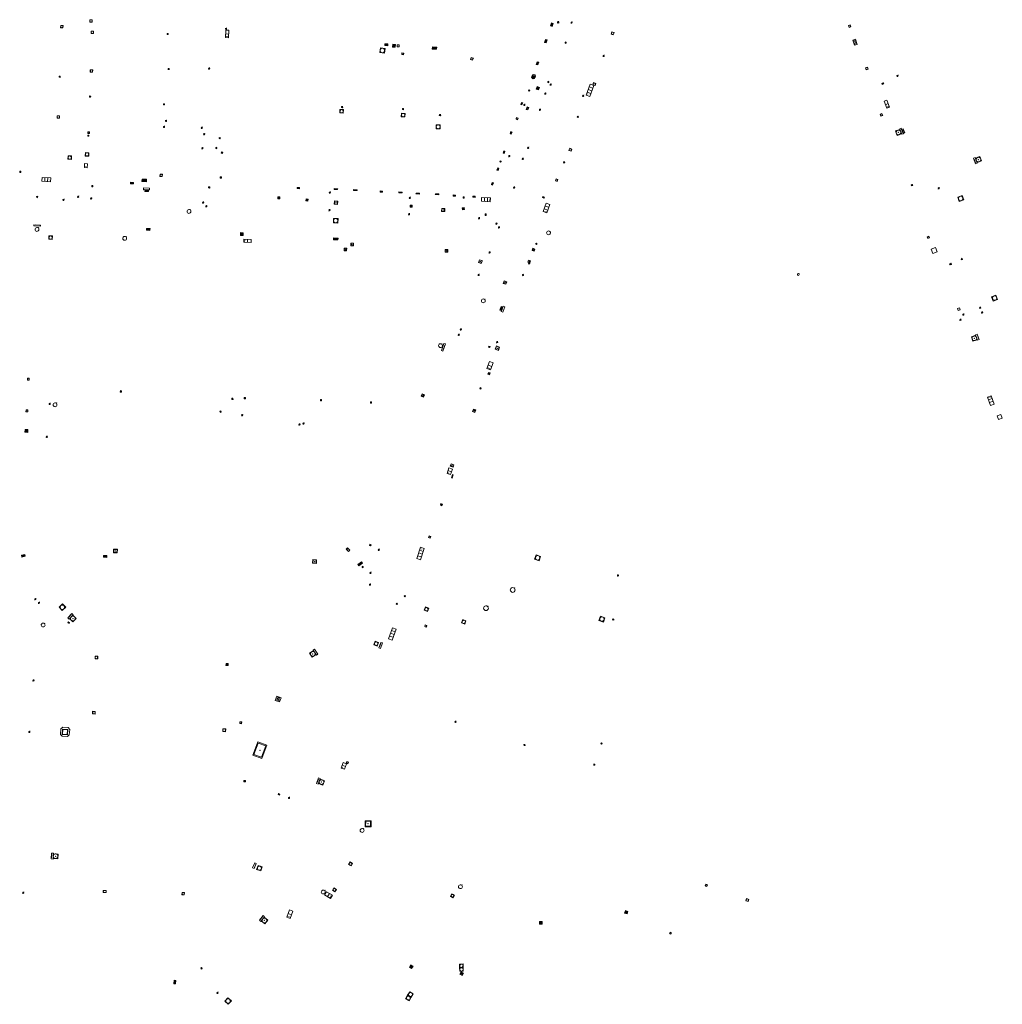
# Model space of a CAD drawing. Units: metres. Extents: x 1897815 to 1919728, y 4204939 to 4229361.
# Drawn here: x 1913214 to 1913381, y 4224290 to 4224458 of the extents above; entities that cross this region are included whole.
import ezdxf

# ---------------------------------------------------------------- set-up
doc = ezdxf.new("R2010")
doc.units = ezdxf.units.M
doc.header["$MEASUREMENT"] = 0
doc.layers.add('SOD_AFFL', color=6, linetype='Continuous', lineweight=0, true_color=0xff00ff)
doc.layers.add('SOL_AFFL', color=6, linetype='Continuous', lineweight=0, true_color=0xff00ff)
doc.layers.get('0').off()

# ---------------------------------------------------------------- blocks, each defined once
blk = doc.blocks.new('AFF028_4')
at = {"color": 0, "linetype": 'ByBlock', "lineweight": -2}
for centre, radius in [((0.0005, 0), 0.298868), ((-0.201327, -0.00675), 0.085), ((0.201883, -0.00675), 0.085), ((0.0005, -0.148421), 0.143793)]:
    blk.add_circle(centre, radius, dxfattribs=at)
blk = doc.blocks.new('AFF001_7')
at = {"color": 0, "linetype": 'ByBlock', "lineweight": -2, "flags": 128}
blk.add_lwpolyline([(0, 1), (1, 1), (1, 0), (0, 0), (0, 1)], close=True, dxfattribs=at)
at = {"color": 0, "linetype": 'ByBlock', "lineweight": -2}
blk.add_circle((0.5, 0.5), 0.47, dxfattribs=at)
blk = doc.blocks.new('AFF119_4')
at = {"color": 0, "linetype": 'ByBlock', "lineweight": -2, "flags": 128}
for points in [[(-0.132, 0.053), (0.13, -0.055)], [(0.1, 0), (0.07, 0.07), (0, 0.1), (-0.07, 0.07), (-0.1, 0), (-0.07, -0.07), (0, -0.1), (0.07, -0.07), (0.1, 0)], [(-0.054, -0.132), (0.053, 0.131)]]:
    blk.add_lwpolyline(points, dxfattribs=at)
blk = doc.blocks.new('AFF119_3')
at = {"color": 0, "linetype": 'ByBlock', "lineweight": -2, "flags": 128}
for points in [[(-0.132, 0.053), (0.13, -0.055)], [(0.1, 0), (0.07, 0.07), (0, 0.1), (-0.07, 0.07), (-0.1, 0), (-0.07, -0.07), (0, -0.1), (0.07, -0.07), (0.1, 0)], [(-0.054, -0.132), (0.053, 0.131)]]:
    blk.add_lwpolyline(points, dxfattribs=at)
blk = doc.blocks.new('AFF002_6')
at = {"color": 0, "linetype": 'ByBlock', "lineweight": -2, "flags": 128}
for points in [[(0, 0), (1, 0), (1, 1), (0, 1), (0, 0)], [(0.079, 0.079), (0.921, 0.079), (0.921, 0.921), (0.079, 0.921), (0.079, 0.079)]]:
    blk.add_lwpolyline(points, dxfattribs=at)
at = {"color": 0, "linetype": 'ByBlock', "lineweight": -2}
blk.add_point((0.5, 0.5), dxfattribs=at)
blk = doc.blocks.new('AFF014_5')
at = {"color": 0, "linetype": 'ByBlock', "lineweight": -2, "flags": 128}
for points in [[(0, 0), (0.4, 0), (0.4, 0.4), (0, 0.4), (0, 0)], [(0.08, 0.08), (0.08, 0.32)], [(0.16, 0.08), (0.16, 0.32)], [(0.24, 0.08), (0.24, 0.32)], [(0.32, 0.08), (0.32, 0.32)]]:
    blk.add_lwpolyline(points, dxfattribs=at)
blk = doc.blocks.new('AFF016_5')
at = {"color": 0, "linetype": 'ByBlock', "lineweight": -2, "flags": 128}
for points in [[(0, 0), (1.3, 0), (1.3, 0.65), (0, 0.65), (0, 0)], [(0.65, 0), (0.65, 0.65)], [(1.1, 0.45), (1.157, 0.45)], [(1.1, 0.2), (1.157, 0.2)]]:
    blk.add_lwpolyline(points, dxfattribs=at)
blk = doc.blocks.new('AFF018_5')
at = {"color": 0, "linetype": 'ByBlock', "lineweight": -2, "flags": 128}
blk.add_lwpolyline([(0.205486, 0.254479), (0.258586, 0.307579), (0.302586, 0.263579), (0.249963, 0.210956)], dxfattribs=at)
at = {"color": 0, "linetype": 'ByBlock', "lineweight": -2}
blk.add_arc((0, 0), 0.327084, 51.079897, 40.162643, dxfattribs=at)
blk = doc.blocks.new('AFF014_6')
at = {"color": 0, "linetype": 'ByBlock', "lineweight": -2, "flags": 128}
for points in [[(0, 0), (0.4, 0), (0.4, 0.4), (0, 0.4), (0, 0)], [(0.08, 0.08), (0.08, 0.32)], [(0.16, 0.08), (0.16, 0.32)], [(0.24, 0.08), (0.24, 0.32)], [(0.32, 0.08), (0.32, 0.32)]]:
    blk.add_lwpolyline(points, dxfattribs=at)
blk = doc.blocks.new('AFF003_5')
at = {"color": 0, "linetype": 'ByBlock', "lineweight": -2, "flags": 128}
for points in [[(0.101, 0.001), (0.071, 0.071), (0.001, 0.101), (-0.069, 0.071), (-0.099, 0.001), (-0.069, -0.069), (0.001, -0.099), (0.071, -0.069), (0.101, 0.001)], [(-0.083, -0.166), (0.084, 0.167)]]:
    blk.add_lwpolyline(points, dxfattribs=at)
blk = doc.blocks.new('AFF001_6')
at = {"color": 0, "linetype": 'ByBlock', "lineweight": -2, "flags": 128}
blk.add_lwpolyline([(0, 1), (1, 1), (1, 0), (0, 0), (0, 1)], close=True, dxfattribs=at)
at = {"color": 0, "linetype": 'ByBlock', "lineweight": -2}
blk.add_circle((0.5, 0.5), 0.47, dxfattribs=at)
blk = doc.blocks.new('AFF072_1')
at = {"color": 0, "linetype": 'ByBlock', "lineweight": -2, "flags": 128}
for points in [[(0.296, 0), (1.206, 0), (1.501, 0.295), (1.501, 1.205), (1.206, 1.5), (0.296, 1.5), (0.001, 1.205), (0.001, 0.295), (0.296, 0)], [(0.296, 0.295), (1.206, 0.295), (1.206, 1.205), (0.296, 1.205), (0.296, 0.295)], [(0.355, 0.354), (1.147, 0.354), (1.147, 1.146), (0.355, 1.146), (0.355, 0.354)]]:
    blk.add_lwpolyline(points, dxfattribs=at)
blk = doc.blocks.new('AFF025_2')
at = {"color": 0, "linetype": 'ByBlock', "lineweight": -2, "flags": 128}
for points in [[(0, 0), (1, 0), (1, 0.3), (0, 0.3), (0, 0)], [(0.1, 0.3), (0.1, 1.1), (0.9, 1.1), (0.9, 0.3)], [(0.9, 0.7), (0.885, 0.8), (0.845, 0.9), (0.78, 0.98), (0.7, 1.045), (0.6, 1.085), (0.5, 1.1), (0.4, 1.085), (0.3, 1.045), (0.22, 0.98), (0.155, 0.9), (0.115, 0.8), (0.1, 0.7), (0.115, 0.6), (0.155, 0.5), (0.22, 0.42), (0.3, 0.355), (0.4, 0.315), (0.5, 0.3), (0.6, 0.315), (0.7, 0.355), (0.78, 0.42), (0.845, 0.5), (0.885, 0.6), (0.9, 0.7)], [(0.195, 0), (0.195, 0.04), (0.805, 0.04), (0.805, 0)]]:
    blk.add_lwpolyline(points, dxfattribs=at)
at = {"color": 0, "linetype": 'ByBlock', "lineweight": -2}
blk.add_point((0.5, 0.7), dxfattribs=at)
blk = doc.blocks.new('AFF121_5')
at = {"color": 0, "linetype": 'ByBlock', "lineweight": -2, "flags": 128}
for points in [[(0, 0.25), (0.19, 0.25), (0.19, 0), (0, 0), (0, 0.25)], [(0, 0), (0.095, 0.25), (0.19, 0)]]:
    blk.add_lwpolyline(points, dxfattribs=at)
blk = doc.blocks.new('AFF017_4')
at = {"color": 0, "linetype": 'ByBlock', "lineweight": -2, "flags": 128}
for points in [[(0, 0), (1, 0), (1, 0.295), (0, 0.295), (0, 0)], [(0.197, 0), (0.197, 0.039), (0.803, 0.039), (0.803, 0)]]:
    blk.add_lwpolyline(points, dxfattribs=at)
blk = doc.blocks.new('AFF024_2')
at = {"color": 0, "linetype": 'ByBlock', "lineweight": -2, "flags": 128}
for points in [[(0, 0), (1, 0), (1, 0.65), (0, 0.65), (0, 0)], [(0.787, 0.437), (0.748, 0.437)], [(0.787, 0.197), (0.748, 0.197)]]:
    blk.add_lwpolyline(points, dxfattribs=at)
blk = doc.blocks.new('AFF016_6')
at = {"color": 0, "linetype": 'ByBlock', "lineweight": -2, "flags": 128}
for points in [[(0, 0), (1.3, 0), (1.3, 0.65), (0, 0.65), (0, 0)], [(0.65, 0), (0.65, 0.65)], [(1.1, 0.45), (1.157, 0.45)], [(1.1, 0.2), (1.157, 0.2)]]:
    blk.add_lwpolyline(points, dxfattribs=at)
blk = doc.blocks.new('AFF018_6')
at = {"color": 0, "linetype": 'ByBlock', "lineweight": -2, "flags": 128}
blk.add_lwpolyline([(0.205486, 0.254479), (0.258586, 0.307579), (0.302586, 0.263579), (0.249963, 0.210956)], dxfattribs=at)
at = {"color": 0, "linetype": 'ByBlock', "lineweight": -2}
blk.add_arc((0, 0), 0.327084, 51.079897, 40.162643, dxfattribs=at)
blk = doc.blocks.new('AFF003_6')
at = {"color": 0, "linetype": 'ByBlock', "lineweight": -2, "flags": 128}
for points in [[(0.101, 0.001), (0.071, 0.071), (0.001, 0.101), (-0.069, 0.071), (-0.099, 0.001), (-0.069, -0.069), (0.001, -0.099), (0.071, -0.069), (0.101, 0.001)], [(-0.083, -0.166), (0.084, 0.167)]]:
    blk.add_lwpolyline(points, dxfattribs=at)
blk = doc.blocks.new('AFF002_7')
at = {"color": 0, "linetype": 'ByBlock', "lineweight": -2, "flags": 128}
for points in [[(0, 0), (1, 0), (1, 1), (0, 1), (0, 0)], [(0.079, 0.079), (0.921, 0.079), (0.921, 0.921), (0.079, 0.921), (0.079, 0.079)]]:
    blk.add_lwpolyline(points, dxfattribs=at)
at = {"color": 0, "linetype": 'ByBlock', "lineweight": -2}
blk.add_point((0.5, 0.5), dxfattribs=at)
blk = doc.blocks.new('AFF015_5')
at = {"color": 0, "linetype": 'ByBlock', "lineweight": -2, "flags": 128}
for points in [[(0, 0), (1.95, 0), (1.95, 0.65), (0, 0.65), (0, 0)], [(0.65, 0), (0.65, 0.65)], [(1.3, 0), (1.3, 0.65)], [(1.749, 0.449), (1.795, 0.449)], [(1.749, 0.201), (1.795, 0.201)]]:
    blk.add_lwpolyline(points, dxfattribs=at)
blk = doc.blocks.new('AFF121_6')
at = {"color": 0, "linetype": 'ByBlock', "lineweight": -2, "flags": 128}
for points in [[(0, 0.25), (0.19, 0.25), (0.19, 0), (0, 0), (0, 0.25)], [(0, 0), (0.095, 0.25), (0.19, 0)]]:
    blk.add_lwpolyline(points, dxfattribs=at)
blk = doc.blocks.new('AFF002')
at = {"flags": 128}
for points in [[(0, 0), (1, 0), (1, 1), (0, 1), (0, 0)], [(0.079, 0.079), (0.921, 0.079), (0.921, 0.921), (0.079, 0.921), (0.079, 0.079)]]:
    blk.add_lwpolyline(points, dxfattribs=at)
blk.add_point((0.5, 0.5))
blk = doc.blocks.new('AFF024_3')
at = {"color": 0, "linetype": 'ByBlock', "lineweight": -2, "flags": 128}
for points in [[(0, 0), (1, 0), (1, 0.65), (0, 0.65), (0, 0)], [(0.787, 0.437), (0.748, 0.437)], [(0.787, 0.197), (0.748, 0.197)]]:
    blk.add_lwpolyline(points, dxfattribs=at)
blk = doc.blocks.new('AFF106_3')
at = {"color": 0, "linetype": 'ByBlock', "lineweight": -2, "flags": 128}
for points in [[(0, 0), (2.6, 0), (2.6, 0.65), (0, 0.65), (0, 0)], [(0.317, 0.463), (0.348, 0.463)], [(0.348, 0.187), (0.317, 0.187)], [(0.655, 0), (0.655, 0.65)], [(1.3, 0), (1.3, 0.65)], [(1.955, 0), (1.955, 0.65)]]:
    blk.add_lwpolyline(points, dxfattribs=at)
blk = doc.blocks.new('AFF014')
at = {"flags": 128}
for points in [[(0, 0), (0.4, 0), (0.4, 0.4), (0, 0.4), (0, 0)], [(0.08, 0.08), (0.08, 0.32)], [(0.16, 0.08), (0.16, 0.32)], [(0.24, 0.08), (0.24, 0.32)], [(0.32, 0.08), (0.32, 0.32)]]:
    blk.add_lwpolyline(points, dxfattribs=at)
blk = doc.blocks.new('AFF003')
at = {"flags": 128}
for points in [[(0.101, 0.001), (0.071, 0.071), (0.001, 0.101), (-0.069, 0.071), (-0.099, 0.001), (-0.069, -0.069), (0.001, -0.099), (0.071, -0.069), (0.101, 0.001)], [(-0.083, -0.166), (0.084, 0.167)]]:
    blk.add_lwpolyline(points, dxfattribs=at)
blk = doc.blocks.new('AFF016')
at = {"flags": 128}
for points in [[(0, 0), (1.3, 0), (1.3, 0.65), (0, 0.65), (0, 0)], [(0.65, 0), (0.65, 0.65)], [(1.1, 0.45), (1.157, 0.45)], [(1.1, 0.2), (1.157, 0.2)]]:
    blk.add_lwpolyline(points, dxfattribs=at)
blk = doc.blocks.new('AFF004')
at = {"flags": 128}
blk.add_lwpolyline([(0, 0), (1, 0), (1, 1), (0, 1), (0, 0)], close=True, dxfattribs=at)
blk = doc.blocks.new('AFF119')
at = {"flags": 128}
for points in [[(-0.132, 0.053), (0.13, -0.055)], [(0.1, 0), (0.07, 0.07), (0, 0.1), (-0.07, 0.07), (-0.1, 0), (-0.07, -0.07), (0, -0.1), (0.07, -0.07), (0.1, 0)], [(-0.054, -0.132), (0.053, 0.131)]]:
    blk.add_lwpolyline(points, dxfattribs=at)
blk = doc.blocks.new('AFF028_3')
at = {"color": 0, "linetype": 'ByBlock', "lineweight": -2}
for centre, radius in [((0.0005, 0), 0.298868), ((-0.201327, -0.00675), 0.085), ((0.201883, -0.00675), 0.085), ((0.0005, -0.148421), 0.143793)]:
    blk.add_circle(centre, radius, dxfattribs=at)

msp = doc.modelspace()

# ---------------------------------------------------------------- block references
at = {"layer": 'SOD_AFFL', "xscale": 0.999867, "yscale": 0.999867, "rotation": 359.570001}
msp.add_blockref('AFF028_4', (1913301.508728, 4224448.441457), dxfattribs=at)
at = {"layer": 'SOL_AFFL'}
for name, p, xscale, yscale, rotation in [('AFF001_7', (1913225.952149, 4224458.233545), 0.399947, 0.399947, 267.248417), ('AFF001_7', (1913221.356165, 4224456.839188), 0.399947, 0.399947, 87.358354), ('AFF119_4', (1913249.152135, 4224456.690571), 0.998922, 0.998922, 359.570001), ('AFF016_6', (1913249.11034, 4224456.45091), 0.985254, 0.769128, 267.333023), ('AFF014_5', (1913304.711269, 4224457.087873), 1.348246, 0.7499, 70.060048), ('AFF119', (1913305.74839, 4224457.781655), 1.3357, 1.330621, 359.570001), ('AFF003', (1913308.035788, 4224457.733491), 0.999867, 0.999867, 359.570001), ('AFF001_7', (1913355.648585, 4224457.039191), 0.349953, 0.349953, 109.739087), ('AFF001_7', (1913226.174636, 4224456.303077), 0.399947, 0.399947, 267.767809), ('AFF001_7', (1913239.108783, 4224455.704058), 0.187975, 0.187975, 357.035362), ('AFF014_5', (1913303.690804, 4224454.27053), 1.348246, 0.7499, 70.060048), ('AFF001_7', (1913314.91131, 4224456.167049), 0.399947, 0.399947, 249.884142), ('AFF014_6', (1913356.413611, 4224454.92167), 2.365341, -1.199882, 288.601219), ('AFF001_7', (1913276.128067, 4224452.528531), 0.806893, 0.806893, 81.740923), ('AFF014_6', (1913276.208878, 4224453.836787), 1.249834, 0.757773, 356.160665), ('AFF014_6', (1913277.569332, 4224454.049554), 1.234088, 1.114025, 266.155834), ('AFF001_7', (1913278.29704, 4224453.621137), 0.349953, 0.349953, 356.354517), ('AFF014_6', (1913284.282531, 4224453.237251), 1.873766, 0.864058, 356.083151), ('AFF003', (1913307.027261, 4224454.318419), 0.999867, 0.999867, 359.570001), ('AFF001_7', (1913279.427932, 4224452.55676), 0.29996, 0.29996, 176.349792), ('AFF001_7', (1913290.808345, 4224451.438458), 0.386949, 0.386949, 341.969306), ('AFF003_5', (1913313.496587, 4224452.054099), 0.999867, 0.999867, 359.570001), ('AFF119_4', (1913239.361628, 4224449.824777), 0.998922, 0.998922, 359.570001), ('AFF003_6', (1913246.261416, 4224449.892981), 0.999078, 0.999078, 359.570001), ('AFF014_6', (1913302.172867, 4224451.075245), 1.198659, 0.7499, 249.941879), ('AFF001_7', (1913358.581993, 4224449.806931), 0.349953, 0.349953, 109.739087), ('AFF001_7', (1913220.892897, 4224448.403549), 0.199973, 0.199973, 87.330348), ('AFF001_7', (1913225.999129, 4224449.305128), 0.405946, 0.405946, 357.158229), ('AFF028_3', (1913301.596043, 4224448.617783), 0.999867, 0.999867, 359.570001), ('AFF003_6', (1913363.579752, 4224448.645541), 0.999867, 0.999867, 359.570001), ('AFF014', (1913302.172546, 4224446.827643), 1.097317, 1.097317, 247.914012), ('AFF003', (1913304.066252, 4224447.614347), 0.999867, 0.999867, 359.570001), ('AFF003', (1913304.478853, 4224447.167297), 0.999867, 0.999867, 359.570001), ('AFF106_3', (1913311.127458, 4224445.165477), 0.769128, 0.999867, 69.88575), ('AFF001_7', (1913311.796668, 4224447.511335), 0.399947, 0.399947, 249.886837), ('AFF121_6', (1913361.221445, 4224447.282767), 0.999867, 0.999867, 110.696972), ('AFF001_7', (1913225.886601, 4224445.2364), 0.199973, 0.199973, 267.160476), ('AFF119_3', (1913300.817781, 4224446.173881), 0.999867, 0.999867, 359.570001), ('AFF003', (1913303.569442, 4224445.634284), 0.999867, 0.999867, 359.570001), ('AFF003_5', (1913310.009935, 4224445.256982), 0.999867, 0.999867, 359.570001), ('AFF001_7', (1913238.485823, 4224443.709992), 0.189975, 0.189975, 356.982462), ('AFF018_6', (1913268.919957, 4224443.353596), 0.353799, 0.353799, 359.570001), ('AFF014_6', (1913279.205515, 4224442.905441), 0.499933, 0.499933, 356.89087), ('AFF014_6', (1913299.52825, 4224444.141685), 0.997899, 0.499933, 250.265224), ('AFF003_6', (1913299.993481, 4224443.724324), 0.999078, 0.999078, 359.570001), ('AFF002_6', (1913300.456715, 4224443.39945), 0.472077, 0.314483, 249.958325), ('AFF003_6', (1913302.658942, 4224442.890405), 0.999078, 0.999078, 359.570001), ('AFF016_6', (1913361.297594, 4224444.337387), 0.976793, 0.769128, 291.322731), ('AFF001_7', (1913220.760683, 4224441.445271), 0.399947, 0.399947, 87.436117), ('AFF001_7', (1913268.523516, 4224442.356676), 0.59992, 0.59992, 356.689209), ('AFF001_7', (1913279.017381, 4224441.685981), 0.59992, 0.59992, 356.89087), ('AFF018_6', (1913285.617884, 4224441.978408), 0.384564, 0.384564, 359.570001), ('AFF001_6', (1913298.666656, 4224441.563778), 0.29996, 0.29996, 250.044382), ('AFF119_3', (1913309.102812, 4224441.676981), 0.999867, 0.999867, 359.570001), ('AFF001_7', (1913361.051403, 4224441.902225), 0.349953, 0.349953, 109.739087), ('AFF003_6', (1913238.582445, 4224439.985676), 0.999078, 0.999078, 359.570001), ('AFF119_4', (1913238.925354, 4224440.988978), 0.998922, 0.998922, 359.570001), ('AFF003_6', (1913245.025965, 4224439.82331), 0.999078, 0.999078, 359.570001), ('AFF001_7', (1913284.940326, 4224439.62974), 0.699907, 0.699907, 359.044179), ('AFF025_2', (1913364.575794, 4224438.806096), 0.999867, 0.999867, 110.173242), ('AFF001_7', (1913225.575593, 4224438.569433), 0.199973, 0.199973, 267.585037), ('AFF001_7', (1913225.592868, 4224439.139244), 0.29996, 0.29996, 267.588084), ('AFF003_6', (1913245.427794, 4224438.740408), 0.999078, 0.999078, 359.570001), ('AFF119_4', (1913248.07234, 4224438.050631), 0.998922, 0.998922, 359.570001), ('AFF014_6', (1913297.693483, 4224439.1648), 0.997899, 0.499933, 250.265224), ('AFF014_6', (1913364.819667, 4224438.952014), 1.872057, 0.7499, 111.236951), ('AFF003_6', (1913247.489675, 4224436.373323), 0.999078, 0.999078, 359.570001), ('AFF003_6', (1913300.649454, 4224436.402169), 0.999078, 0.999078, 359.570001), ('AFF001_7', (1913307.71312, 4224436.323158), 0.399947, 0.399947, 249.886837), ('AFF001_7', (1913222.235481, 4224435.043873), 0.59992, 0.59992, 267.384201), ('AFF001_7', (1913225.161866, 4224435.002912), 0.582922, 0.582922, 357.584909), ('AFF001_7', (1913248.342933, 4224435.46887), 0.22897, 0.22897, 357.596787), ('AFF014_6', (1913296.486022, 4224435.860712), 0.997899, 0.499933, 250.265224), ('AFF003_6', (1913297.416182, 4224434.988585), 0.999078, 0.999078, 359.570001), ('AFF003_6', (1913299.716359, 4224434.511371), 0.999078, 0.999078, 359.570001), ('AFF025_2', (1913376.551206, 4224434.631649), 0.999867, 0.999867, 290.215767), ('AFF024_3', (1913225.044271, 4224433.722929), 0.699907, 0.769433, 266.913654), ('AFF014_6', (1913295.455365, 4224432.993357), 0.997899, 0.499933, 250.265224), ('AFF001_7', (1913295.818875, 4224433.992679), 0.178976, 0.178976, 339.950629), ('AFF003_5', (1913306.767238, 4224433.927509), 0.999867, 0.999867, 359.570001), ('AFF001_7', (1913214.181947, 4224432.19562), 0.200973, 0.200973, 87.144873), ('AFF015_5', (1913217.760337, 4224430.698918), 0.759509, 0.999625, 357.24847), ('AFF001_6', (1913238.279205, 4224431.500823), 0.388969, 0.388969, 87.563606), ('AFF001_7', (1913248.144159, 4224431.232806), 0.22897, 0.22897, 357.596787), ('AFF121_5', (1913226.265631, 4224429.753023), 0.999867, 0.999867, 356.871017), ('AFF002_7', (1913232.865501, 4224430.265587), 0.509932, 0.259965, 358.446698), ('AFF014_6', (1913235.604981, 4224431.033944), 1.924941, 0.999867, 176.920137), ('AFF121_5', (1913246.378752, 4224429.555233), 0.999867, 0.999867, 83.196361), ('AFF014_6', (1913261.693785, 4224429.640272), 0.997899, 0.499933, 176.930981), ('AFF014_6', (1913294.526999, 4224430.501253), 0.997899, 0.499933, 250.265224), ('AFF003_6', (1913298.2408, 4224429.619959), 0.999078, 0.999078, 359.570001), ('AFF001_7', (1913305.384844, 4224431.110503), 0.329956, 0.329956, 250.929866), ('AFF001_7', (1913365.908398, 4224430.112006), 0.199973, 0.199973, 289.632423), ('AFF003_6', (1913370.595477, 4224429.521887), 0.999078, 0.999078, 359.570001), ('AFF003_6', (1913216.970351, 4224428.025128), 0.999078, 0.999078, 359.570001), ('AFF003_6', (1913223.959975, 4224428.07266), 0.999078, 0.999078, 359.570001), ('AFF003_6', (1913226.167593, 4224427.78612), 0.999078, 0.999078, 359.570001), ('AFF017_4', (1913235.079259, 4224429.271223), 0.999867, 0.999867, 356.871017), ('AFF014_5', (1913235.330557, 4224428.97522), 1.492988, 0.499933, 355.826118), ('AFF002_6', (1913258.307322, 4224428.065856), 0.341242, 0.341242, 181.921), ('AFF003_6', (1913266.840718, 4224428.770731), 0.999078, 0.999078, 359.570001), ('AFF014_5', (1913267.564277, 4224429.305521), 1.508493, 0.364724, 357.290775), ('AFF014_5', (1913270.887277, 4224429.137521), 1.508493, 0.364724, 357.290775), ('AFF014_6', (1913275.835824, 4224429.024864), 0.997899, 0.499933, 176.930981), ('AFF014_5', (1913278.575427, 4224428.736851), 1.508493, 0.364724, 357.290775), ('AFF003_6', (1913280.472584, 4224427.8856), 0.999078, 0.999078, 359.570001), ('AFF014', (1913282.121862, 4224428.664581), 1.494757, 0.38642, 177.143665), ('AFF014_5', (1913284.8142, 4224428.419862), 1.482986, 0.368953, 357.831371), ('AFF014_6', (1913288.2593, 4224428.342103), 0.997899, 0.499933, 176.930981), ('AFF002_7', (1913289.531357, 4224427.840517), 0.200973, 0.200973, 356.374351), ('AFF014_6', (1913291.607968, 4224428.156231), 0.997899, 0.499933, 176.930981), ('AFF015_5', (1913292.676511, 4224427.300838), 0.775279, 0.999625, 356.915806), ('AFF121_6', (1913303.161862, 4224428.098182), 0.999867, 0.999867, 250.056862), ('AFF001_7', (1913373.833735, 4224428.002741), 0.799894, 0.799894, 290.215767), ('AFF003_6', (1913221.456101, 4224427.521512), 0.999078, 0.999078, 359.570001), ('AFF003_6', (1913245.244779, 4224427.064361), 0.999078, 0.999078, 359.570001), ('AFF003_6', (1913245.800368, 4224426.442368), 0.999078, 0.999078, 359.570001), ('AFF002_6', (1913263.139737, 4224427.655627), 0.346389, 0.346389, 172.773206), ('AFF002_6', (1913268.192836, 4224427.339733), 0.589587, 0.589587, 176.848312), ('AFF002_6', (1913280.875183, 4224426.630616), 0.336957, 0.336957, 179.740017), ('AFF015_5', (1913303.703219, 4224426.954238), 0.770192, 0.999625, 250.531962), ('AFF018_5', (1913242.827117, 4224425.55731), 0.999867, 0.999867, 359.570001), ('AFF003_6', (1913266.766497, 4224425.770504), 0.999078, 0.999078, 359.570001), ('AFF003_6', (1913280.337497, 4224425.094504), 0.999078, 0.999078, 359.570001), ('AFF002_6', (1913286.447383, 4224426.06885), 0.538111, 0.538111, 178.079369), ('AFF002_6', (1913289.746299, 4224426.237072), 0.33572, 0.33572, 186.927839), ('AFF003_6', (1913292.265324, 4224424.410356), 0.999078, 0.999078, 359.570001), ('AFF121_5', (1913293.280542, 4224424.889617), 1.102356, 0.982226, 359.168358), ('AFF017_4', (1913217.517359, 4224423.237524), 1.099854, 0.666578, 177.017881), ('AFF001_7', (1913268.211621, 4224423.580986), 0.774897, 0.774897, 87.72239), ('AFF003_6', (1913295.228017, 4224423.478216), 0.999078, 0.999078, 359.570001), ('AFF003_6', (1913295.663219, 4224422.845016), 0.999078, 0.999078, 359.570001), ('AFF018_6', (1913216.928855, 4224422.496019), 0.999867, 0.999867, 359.570001), ('AFF001_7', (1913218.943038, 4224420.824733), 0.599778, 0.598159, 357.186093), ('AFF018_5', (1913231.882855, 4224420.972937), 0.999867, 0.999867, 359.570001), ('AFF014_6', (1913235.574879, 4224422.36008), 1.4998, 0.7499, 357.127987), ('AFF014_5', (1913251.588, 4224421.476), 1.217915, 1.217915, 357.805801), ('AFF018_6', (1913304.105329, 4224421.911749), 0.999867, 0.999867, 359.570001), ('AFF001_7', (1913368.655468, 4224421.233318), 0.29996, 0.29996, 289.637587), ('AFF016', (1913253.445, 4224420.767), 0.961873, 0.796043, 176.423666), ('AFF014_5', (1913267.478849, 4224421.069749), 1.910861, -0.803606, 356.045095), ('AFF002', (1913270.884, 4224420.128), 0.445798, 0.445798, 174.852115), ('AFF119_4', (1913302.035538, 4224420.04548), 0.998922, 0.998922, 359.570001), ('AFF002', (1913269.722293, 4224419.291189), 0.445798, 0.445798, 177.004865), ('AFF002', (1913286.936, 4224419.084), 0.459184, 0.459184, 178.377677), ('AFF003_5', (1913294.071354, 4224418.577412), 0.999078, 0.999078, 359.570001), ('AFF002_6', (1913301.435946, 4224419.292059), 0.382949, 0.382949, 249.714787), ('AFF004', (1913369.602181, 4224418.410508), 0.759899, 0.759899, 20.61094), ('AFF002', (1913292.83, 4224417.158), 0.522121, 0.522121, 159.482486), ('AFF002_6', (1913300.690905, 4224417.277863), 0.379949, 0.379949, 251.135051), ('AFF003_5', (1913300.796686, 4224416.717128), 0.999078, 0.999078, 359.570001), ('AFF121_6', (1913372.763674, 4224416.548745), 0.999867, 0.999867, 110.724532), ('AFF003_6', (1913374.534481, 4224417.453587), 0.999078, 0.999078, 359.570001), ('AFF003_5', (1913292.199761, 4224414.741862), 0.999867, 0.999867, 359.570001), ('AFF003_5', (1913299.750416, 4224414.727783), 0.999078, 0.999078, 359.570001), ('AFF018_6', (1913346.677657, 4224414.822951), 0.499933, 0.499933, 359.570006), ('AFF002', (1913296.546, 4224413.756), 0.476135, 0.476135, 249.852399), ('AFF001_7', (1913379.608736, 4224411.030174), 0.799894, 0.799894, 290.21889), ('AFF018_5', (1913292.995543, 4224410.327352), 0.999867, 0.999867, 359.570001), ('AFF014_5', (1913296.029034, 4224409.358027), 1.5781, 0.499933, 252.142172), ('AFF017_4', (1913296.375015, 4224409.432898), 0.999867, 0.999867, 250.320475), ('AFF004', (1913373.912245, 4224408.701646), 0.349953, 0.349953, 20.21272), ('AFF003_6', (1913374.80359, 4224408.012557), 0.991992, 0.991992, 359.570001), ('AFF003_6', (1913377.661911, 4224409.160983), 0.999078, 0.999078, 359.570001), ('AFF003_6', (1913377.995778, 4224408.348562), 0.999078, 0.999078, 359.570001), ('AFF003_6', (1913374.306841, 4224407.106381), 0.991992, 0.991992, 359.570001), ('AFF003_5', (1913288.814688, 4224404.559337), 0.999867, 0.999867, 359.570001), ('AFF003_5', (1913289.173452, 4224405.465549), 0.999078, 0.999078, 359.570001), ('AFF025_2', (1913377.507048, 4224403.714716), 0.999867, 0.999867, 110.143601), ('AFF018_5', (1913285.693074, 4224402.701962), 0.999867, 0.999867, 359.570001), ('AFF017_4', (1913286.11992, 4224401.754858), 1.299827, 0.999867, 69.906476), ('AFF003_5', (1913295.346621, 4224403.309441), 0.999078, 0.999078, 359.570001), ('AFF121_5', (1913294.089694, 4224402.368974), 0.999867, 0.999867, 70.866056), ('AFF002_6', (1913295.565854, 4224401.877945), 0.59992, 0.59992, 69.56997), ('AFF016_5', (1913294.071835, 4224399.989357), 0.981408, 0.999867, 248.435762), ('AFF002_6', (1913294.173176, 4224398.037801), 0.321957, 0.321957, 161.387951), ('AFF001_6', (1913215.596265, 4224396.818714), 0.309959, 0.309959, 87.72239), ('AFF121_5', (1913231.341044, 4224395.010726), 0.999867, 0.999867, 174.15014), ('AFF002_6', (1913282.576547, 4224394.461219), 0.429287, 0.429287, 248.264217), ('AFF002_6', (1913292.458622, 4224395.541932), 0.199973, 0.199973, 249.913834), ('AFF003_5', (1913219.095531, 4224392.772873), 0.999078, 0.999078, 359.570001), ('AFF018_5', (1913220.006281, 4224392.619053), 0.999867, 0.999867, 359.570001), ('AFF121_5', (1913250.160788, 4224393.507626), 0.999867, 0.999867, 4.884546), ('AFF121_5', (1913252.254412, 4224393.6199), 0.999867, 0.999867, 358.695324), ('AFF121_5', (1913265.436167, 4224393.504972), 0.999867, 0.906546, 173.046595), ('AFF121_5', (1913273.932321, 4224393.111242), 0.999867, 0.849887, 185.581326), ('AFF015_5', (1913380.058442, 4224392.744716), 0.761035, 0.999625, 110.080859), ('AFF001_6', (1913215.058226, 4224391.743285), 0.309959, 0.309959, 267.72239), ('AFF003_5', (1913248.212507, 4224391.444466), 0.999078, 0.999078, 359.570001), ('AFF003_5', (1913251.89771, 4224390.856867), 0.999078, 0.999078, 359.570001), ('AFF002_6', (1913291.302288, 4224391.883995), 0.44994, 0.44994, 249.90589), ('AFF003_5', (1913261.65473, 4224389.263799), 0.999078, 0.999078, 359.570001), ('AFF003_5', (1913262.355968, 4224389.438517), 0.999078, 0.999078, 359.570001), ('AFF004', (1913380.780886, 4224390.089514), 0.699907, 0.670911, 19.626095), ('AFF014', (1913214.897, 4224388.416), 1.214666, 1.214666, 266.578141), ('AFF003_5', (1913218.603432, 4224387.157156), 0.999078, 0.999078, 359.570001), ('AFF016_5', (1913287.126588, 4224381.873387), 0.768359, 0.999867, 251.497679), ('AFF002_6', (1913287.486821, 4224382.575609), 0.429943, 0.539928, 249.907104), ('AFF014_5', (1913287.678493, 4224380.136426), 1.474213, 0.299173, 70.34274), ('AFF002_6', (1913285.769943, 4224375.773209), 0.29996, 0.29996, 250.345167), ('AFF001_6', (1913283.750811, 4224370.264942), 0.29996, 0.29996, 250.010906), ('AFF002_6', (1913230.599694, 4224367.375679), 0.63617, 0.63617, 87.948855), ('AFF024_2', (1913270.252276, 4224367.87351), 0.549927, 0.507626, 137.592262), ('AFF121_5', (1913273.819233, 4224368.583663), 0.999867, 0.999867, 72.044432), ('AFF003_5', (1913275.198102, 4224367.919383), 0.999867, 0.999867, 359.570001), ('AFF106_3', (1913282.31552, 4224368.340917), 0.776144, 0.999659, 250.775835), ('AFF014_5', (1913214.85535, 4224367.10939), 1.4998, 0.7499, 193.652562), ('AFF014_5', (1913228.238551, 4224366.656986), 1.498936, 0.7506, 356.898129), ('AFF002_6', (1913264.544672, 4224365.581591), 0.63617, 0.63617, 87.948855), ('AFF014_5', (1913271.762754, 4224365.160457), 1.914979, 0.746144, 35.597372), ('AFF001_7', (1913302.764171, 4224366.776446), 0.800471, 0.798675, 159.620481), ('AFF003_5', (1913272.43228, 4224364.973452), 0.999867, 0.999867, 359.570001), ('AFF003_5', (1913273.773646, 4224363.974988), 0.999867, 0.999867, 359.570001), ('AFF119_4', (1913315.941985, 4224363.543525), 0.999867, 0.999867, 359.570001), ('AFF003_5', (1913273.686638, 4224361.974351), 0.999867, 0.999867, 359.570001), ('AFF018_5', (1913297.995076, 4224361.060318), 1.221557, 1.221557, 359.570001), ('AFF003_5', (1913216.646008, 4224359.494748), 0.999078, 0.999078, 359.570001), ('AFF119_3', (1913279.622204, 4224360.001007), 0.999867, 0.999867, 359.570001), ('AFF003_5', (1913217.271254, 4224358.870121), 0.999078, 0.999078, 359.570001), ('AFF001_6', (1913221.241008, 4224357.560462), 0.799206, 0.799206, 43.049229), ('AFF119_3', (1913278.252518, 4224358.691425), 0.999867, 0.999867, 359.570001), ('AFF001_6', (1913282.914924, 4224357.611543), 0.600217, 0.600217, 340.108787), ('AFF018_5', (1913293.451628, 4224357.958346), 1.221557, 1.21035, 359.570001), ('AFF025_2', (1913222.886915, 4224357.038163), 0.999867, 0.999867, 226.206578), ('AFF001_6', (1913289.269027, 4224355.449077), 0.598331, 0.600215, 339.986873), ('AFF001_7', (1913313.724652, 4224356.335273), 0.800471, 0.798675, 159.620481), ('AFF119_4', (1913315.136632, 4224356.024358), 0.999867, 0.999867, 359.570001), ('AFF018_5', (1913217.974412, 4224355.090639), 0.999867, 0.999867, 359.570001), ('AFF121_5', (1913222.268027, 4224355.639201), 0.999867, 0.999867, 242.344509), ('AFF106_3', (1913277.542065, 4224354.624184), 0.769099, 0.974662, 249.966282), ('AFF001_6', (1913283.000919, 4224354.814191), 0.300108, 0.300108, 340.108788), ('AFF025_2', (1913264.797349, 4224350.141546), 0.999867, 0.999867, 123.597674), ('AFF001_6', (1913274.321624, 4224351.72266), 0.632569, 0.632569, 339.702954), ('AFF017_4', (1913275.531574, 4224352.132535), 0.999867, 0.999867, 250.120429), ('AFF001_6', (1913226.828716, 4224349.339384), 0.450384, 0.44943, 357.019537), ('AFF002_6', (1913249.13772, 4224348.186057), 0.350273, 0.349234, 357.279383), ('AFF003_5', (1913216.32219, 4224345.65863), 0.999078, 0.999078, 359.570001), ('AFF014_5', (1913258.26516, 4224341.977199), 1.960506, 1.960506, 69.355967), ('AFF001_6', (1913226.382238, 4224339.943676), 0.450384, 0.44943, 357.019537), ('AFF072_1', (1913220.920056, 4224336.153683), 0.999867, 1.02228, 356.205784), ('AFF001_6', (1913249.078005, 4224336.898689), 0.499933, 0.499933, 86.292446), ('AFF001_6', (1913251.501234, 4224338.295354), 0.3002, 0.299241, 357.271738), ('AFF119_3', (1913288.242221, 4224338.60705), 0.999867, 0.999867, 359.570001), ('AFF003_5', (1913215.636406, 4224336.884697), 0.999078, 0.999078, 359.570001), ('AFF002_6', (1913253.722574, 4224332.909246), 1.641854, 2.438876, 339.414048), ('AFF119_3', (1913300.015767, 4224334.647595), 0.999867, 0.999867, 359.570001), ('AFF119_4', (1913313.12978, 4224334.899137), 0.999867, 0.999867, 359.570001), ('AFF016_5', (1913269.091616, 4224331.664019), 0.770032, 0.996877, 250.085531), ('AFF001_6', (1913269.640754, 4224331.556908), 0.30044, 0.299776, 340.172188), ('AFF119_4', (1913311.90093, 4224331.304737), 0.999867, 0.999867, 359.570001), ('AFF025_2', (1913264.931323, 4224329.035521), 0.999867, 0.999867, 249.738755), ('AFF001_6', (1913252.188681, 4224328.372235), 0.250209, 0.250209, 357.050611), ('AFF121_5', (1913258.089102, 4224326.379156), 0.999867, 0.999867, 247.443666), ('AFF003_5', (1913259.887315, 4224325.633237), 0.999867, 0.999867, 359.570001), ('AFF002_6', (1913272.859128, 4224320.726887), 0.999867, 0.999867, 359.570001), ('AFF018_5', (1913272.33441, 4224320.090892), 0.999867, 0.999867, 359.570001), ('AFF025_2', (1913219.419028, 4224316.236471), 0.999867, 0.999867, 266.816414), ('AFF017_4', (1913253.950577, 4224313.59456), 0.937425, 1.000734, 67.655134), ('AFF001_6', (1913254.366497, 4224313.456452), 0.733796, 0.733796, 339.653594), ('AFF001_6', (1913270.032072, 4224314.284782), 0.50029, 0.499922, 329.668612), ('AFF018_5', (1913289.090636, 4224310.496129), 0.999867, 0.999867, 359.570001), ('AFF001_7', (1913330.794314, 4224310.636094), 0.299501, 0.300107, 339.929003), ('AFF003_5', (1913214.590554, 4224309.444424), 0.999867, 0.999867, 359.570001), ('AFF024_2', (1913228.718977, 4224309.831338), 0.499529, 0.506545, 177.160174), ('AFF001_6', (1913241.636377, 4224309.132456), 0.400446, 0.399498, 356.70043), ('AFF018_5', (1913265.709345, 4224309.597719), 0.999867, 0.999867, 359.570001), ('AFF016_5', (1913265.932511, 4224309.090098), 0.90495, 0.999978, 329.583494), ('AFF001_6', (1913267.269195, 4224309.865983), 0.50029, 0.499922, 329.668612), ('AFF001_6', (1913287.375672, 4224308.878171), 0.50029, 0.499922, 329.668613), ('AFF001_7', (1913337.73362, 4224308.109273), 0.400053, 0.400053, 340.002871), ('AFF025_2', (1913255.447183, 4224305.569168), 0.999867, 0.999867, 232.367992), ('AFF016_5', (1913259.953962, 4224306.535239), 0.999893, 0.922991, 249.963636), ('AFF014_6', (1913317.47988, 4224305.86253), 1.125905, 1.125905, 69.847723), ('AFF014_6', (1913302.570272, 4224304.107623), 1.123662, 1.127083, 359.570001), ('AFF001_7', (1913324.737177, 4224302.539407), 0.249528, 0.249895, 329.626471), ('AFF014_5', (1913280.782055, 4224296.579951), 1.125475, 1.125475, 59.58836), ('AFF001_6', (1913288.957156, 4224296.707577), 0.611279, 0.610246, 1.5417), ('AFF121_5', (1913244.91282, 4224296.447193), 0.999867, 0.999867, 20.628033), ('AFF001_6', (1913288.972583, 4224296.098525), 0.610214, 0.609247, 1.44787), ('AFF014_5', (1913289.009012, 4224295.623301), 1.125475, 1.125475, 329.588356), ('AFF014_5', (1913240.550467, 4224293.941199), 1.501549, 0.74822, 86.898129), ('AFF003_5', (1913247.699211, 4224292.408203), 0.999867, 0.999867, 359.570001), ('AFF001_6', (1913280.092793, 4224292.005604), 0.696363, 0.696363, 329.876139), ('AFF001_6', (1913248.930427, 4224290.98861), 0.800045, 0.799933, 319.085318), ('AFF001_6', (1913279.743309, 4224291.403291), 0.696363, 0.696363, 329.876139)]:
    msp.add_blockref(name, p, dxfattribs=dict(at, xscale=xscale, yscale=yscale, rotation=rotation))
msp.add_blockref('AFF003', (1913245.117, 4224436.353), dxfattribs=at)

doc.saveas('drawing.dxf')
